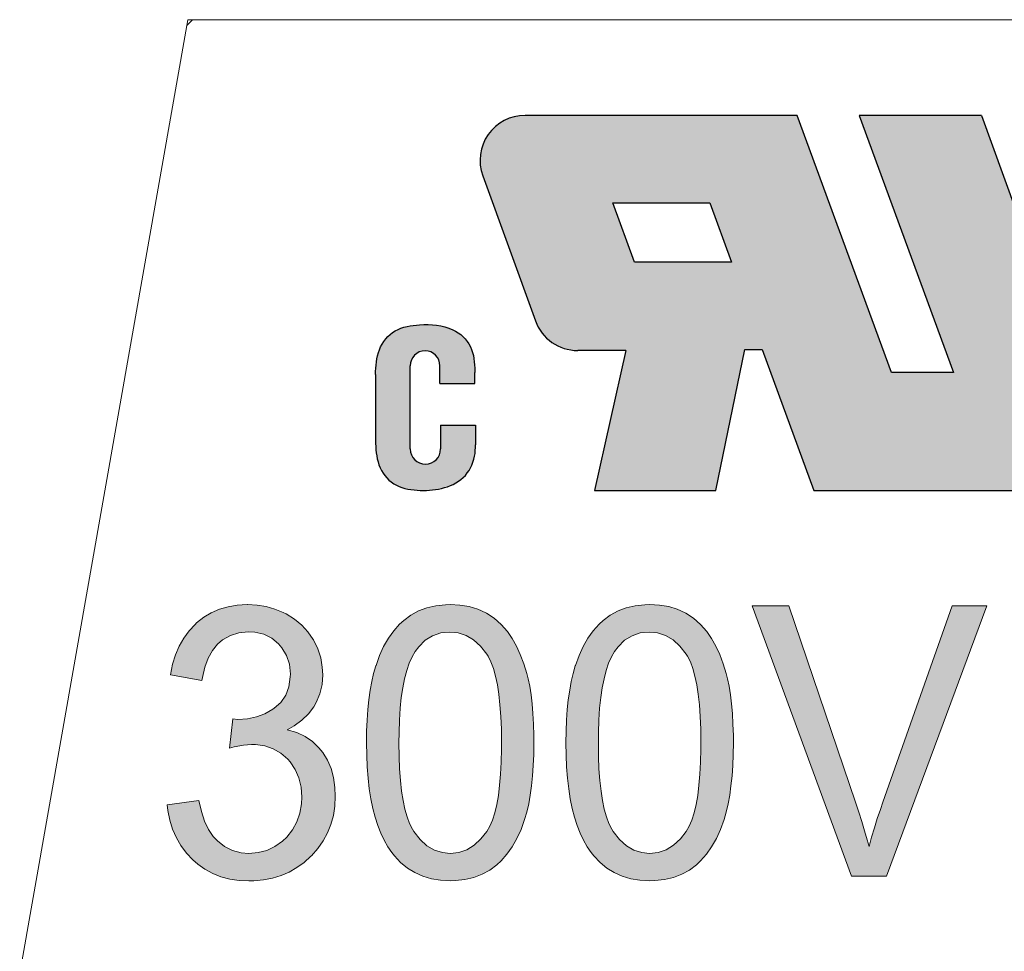
# Model space of a CAD drawing. Units: millimetres. Extents: x 2398 to 2695, y -656 to -446.
# Drawn here: x 2618 to 2629, y -559 to -549 of the extents above; entities that cross this region are included whole.
import ezdxf

# ---------------------------------------------------------------- set-up
doc = ezdxf.new("R2010")
doc.units = ezdxf.units.MM
doc.layers.add('dim', color=31, linetype='Continuous', lineweight=9)
doc.layers.add('part', color=7, linetype='Continuous', lineweight=20)

# ---------------------------------------------------------------- blocks, each defined once
blk = doc.blocks.new('gfnm')
at = {"layer": 'dim'}
h = blk.add_hatch(color=256, dxfattribs=at)
h.paths.add_polyline_path([(5155.6711, -305.8879), (5155.2223, -305.8879), (5155.5685, -306.8304), (5155.3409, -306.8304), (5154.9946, -305.8879), (5153.9964, -305.8879, 0.520322), (5153.8411, -306.1096), (5154.0341, -306.6413, 0.315511), (5154.1895, -306.7502, -0.000026), (5154.1895, -306.7502), (5154.3663, -306.7502), (5154.2509, -307.2631), (5154.6965, -307.2631), (5154.8023, -306.747), (5154.8664, -306.747), (5155.0555, -307.2631), (5155.9311, -307.2631, 0.519481), (5156.0866, -307.0418)])
h.paths.add_polyline_path([(5154.7542, -306.4264), (5154.3984, -306.4264), (5154.3182, -306.2084), (5154.6743, -306.2084)], flags=16)
h = blk.add_hatch(color=256, dxfattribs=at)
edge = h.paths.add_edge_path()
edge.add_arc((5153.6309, -307.1111), 0.0557, -180, 0, ccw=False)
edge.add_line((5153.5752, -307.1111), (5153.5752, -306.8057))
edge.add_arc((5153.6297, -306.8057), 0.0545, 0, 180, ccw=False)
edge.add_line((5153.6842, -306.8057), (5153.6842, -306.8706))
edge.add_line((5153.6842, -306.8706), (5153.8125, -306.8706))
edge.add_line((5153.8125, -306.8706), (5153.8125, -306.8303))
edge.add_spline(control_points=[(5153.8125, -306.8303), (5153.8124, -306.8289), (5153.8124, -306.8276), (5153.8115, -306.795), (5153.8091, -306.7638), (5153.7827, -306.7086), (5153.7592, -306.6867), (5153.6941, -306.6567), (5153.6511, -306.6536), (5153.5786, -306.6574), (5153.547, -306.6631), (5153.4935, -306.6933), (5153.4731, -306.7182), (5153.4509, -306.7759), (5153.4486, -306.807), (5153.4477, -306.8385)], knot_values=[0.000118, 0.000118, 0.000118, 0.000118, 0.007334, 0.007334, 0.177293, 0.177293, 0.347252, 0.347252, 0.575965, 0.575965, 0.747376, 0.747376, 0.918787, 0.918787, 1.09008, 1.09008, 1.09008, 1.09008], degree=3, periodic=0)
edge.add_line((5153.4477, -306.8385), (5153.4477, -307.0798))
edge.add_spline(control_points=[(5153.4477, -307.0798), (5153.4483, -307.1102), (5153.4503, -307.1412), (5153.4704, -307.1977), (5153.4895, -307.2228), (5153.5398, -307.2545), (5153.5702, -307.2606), (5153.6304, -307.2643), (5153.661, -307.2625), (5153.7197, -307.2492), (5153.7481, -307.2364), (5153.7915, -307.1955), (5153.8051, -307.1671), (5153.8138, -307.1239), (5153.8146, -307.1099), (5153.8148, -307.0955)], knot_values=[0.000085, 0.000085, 0.000085, 0.000085, 0.166254, 0.166254, 0.332507, 0.332507, 0.498761, 0.498761, 0.665015, 0.665015, 0.831268, 0.831268, 0.997522, 0.997522, 1.076011, 1.076011, 1.076011, 1.076011], degree=3, periodic=0)
edge.add_line((5153.8148, -307.0955), (5153.8148, -307.0234))
edge.add_line((5153.8148, -307.0234), (5153.6865, -307.0234))
edge.add_line((5153.6865, -307.0234), (5153.6865, -307.1111))
at = {"layer": 'Defpoints'}
for p, q in [((5154.9946, -305.8879), (5153.9964, -305.8879)), ((5155.3409, -306.8304), (5154.9946, -305.8879)), ((5155.2223, -305.8879), (5155.5685, -306.8304)), ((5155.6711, -305.8879), (5155.2223, -305.8879)), ((5155.6711, -305.8879), (5156.0866, -307.0418)), ((5153.8411, -306.1096), (5154.0341, -306.6413)), ((5154.3984, -306.4264), (5154.3182, -306.2084)), ((5154.3182, -306.2084), (5154.6743, -306.2084)), ((5154.6743, -306.2084), (5154.7542, -306.4264)), ((5154.7542, -306.4264), (5154.3984, -306.4264)), ((5154.3663, -306.7502), (5154.1895, -306.7502)), ((5154.3663, -306.7502), (5154.2509, -307.2631)), ((5154.6965, -307.2631), (5154.8023, -306.747)), ((5154.8023, -306.747), (5154.8664, -306.747)), ((5154.8664, -306.747), (5155.0555, -307.2631)), ((5153.5752, -307.1111), (5153.5752, -306.8057)), ((5153.6842, -306.8706), (5153.6842, -306.8057)), ((5153.4477, -306.8385), (5153.4477, -307.0799)), ((5153.8125, -306.8706), (5153.8125, -306.8302)), ((5155.5685, -306.8304), (5155.3409, -306.8304)), ((5153.6842, -306.8706), (5153.8125, -306.8706)), ((5153.6865, -307.0234), (5153.8148, -307.0234)), ((5153.6865, -307.0234), (5153.6865, -307.1111)), ((5153.8148, -307.0234), (5153.8148, -307.0955)), ((5154.2509, -307.2631), (5154.6965, -307.2631)), ((5155.0555, -307.2631), (5155.9311, -307.2631))]:
    blk.add_line(p, q, dxfattribs=at)
for centre, radius, start, end in [((5153.9964, -306.0532), 0.1653, 90, 199.9558), ((5154.1895, -306.5849), 0.1653, 199.9558, 269.9941), ((5153.6297, -306.8057), 0.0545, 0, 180), ((5153.6309, -307.1111), 0.0557, 180, 0)]:
    blk.add_arc(centre, radius, start, end, dxfattribs=at)
for points, knots in [([(5153.4477, -306.8386), (5153.4486, -306.8071), (5153.4509, -306.7759), (5153.4731, -306.7182), (5153.4935, -306.6933), (5153.547, -306.6631), (5153.5786, -306.6574), (5153.6511, -306.6536), (5153.6941, -306.6567), (5153.7592, -306.6867), (5153.7827, -306.7086), (5153.8091, -306.7638), (5153.8115, -306.795), (5153.8124, -306.8276), (5153.8124, -306.829), (5153.8125, -306.8303)], [0, 0, 0, 0, 0.171411, 0.171411, 0.342822, 0.342822, 0.514233, 0.514233, 0.742945, 0.742945, 0.912904, 0.912904, 1.082863, 1.082863, 1.090175, 1.090175, 1.090175, 1.090175]), ([(5153.4477, -307.0798), (5153.4483, -307.1102), (5153.4503, -307.1412), (5153.4704, -307.1977), (5153.4895, -307.2228), (5153.5398, -307.2545), (5153.5702, -307.2606), (5153.6304, -307.2643), (5153.661, -307.2625), (5153.7197, -307.2492), (5153.7481, -307.2364), (5153.7915, -307.1955), (5153.8051, -307.1671), (5153.8138, -307.1239), (5153.8146, -307.1099), (5153.8148, -307.0955)], [0, 0, 0, 0, 0.166254, 0.166254, 0.332507, 0.332507, 0.498761, 0.498761, 0.665015, 0.665015, 0.831268, 0.831268, 0.997522, 0.997522, 1.076076, 1.076076, 1.076076, 1.076076])]:
    blk.add_open_spline(points, degree=3, knots=knots, dxfattribs=at)

msp = doc.modelspace()

# ---------------------------------------------------------------- hatches: boundary and pattern name
at = {"layer": 'dim'}
h = msp.add_hatch(color=0, dxfattribs=at)
h.paths.add_polyline_path([(2623.346, -557.157), (2623.345, -557.077), (2623.342, -556.952), (2623.335, -556.835), (2623.327, -556.727), (2623.314, -556.628), (2623.299, -556.536), (2623.282, -556.453), (2623.267, -556.396), (2623.234, -556.288), (2623.196, -556.187), (2623.153, -556.096), (2623.107, -556.01), (2623.053, -555.933), (2622.985, -555.855), (2622.908, -555.788), (2622.823, -555.732), (2622.816, -555.728), (2622.728, -555.688), (2622.633, -555.659), (2622.532, -555.642), (2622.424, -555.636), (2622.371, -555.638), (2622.266, -555.65), (2622.168, -555.672), (2622.076, -555.707), (2621.991, -555.753), (2621.914, -555.811), (2621.868, -555.853), (2621.803, -555.925), (2621.744, -556.008), (2621.692, -556.097), (2621.647, -556.198), (2621.608, -556.307), (2621.606, -556.311), (2621.582, -556.394), (2621.561, -556.484), (2621.543, -556.58), (2621.529, -556.683), (2621.518, -556.792), (2621.509, -556.907), (2621.505, -557.029), (2621.504, -557.157), (2621.506, -557.294), (2621.511, -557.423), (2621.521, -557.547), (2621.534, -557.664), (2621.552, -557.775), (2621.573, -557.879), (2621.598, -557.976), (2621.628, -558.067), (2621.661, -558.152), (2621.698, -558.23), (2621.739, -558.302), (2621.783, -558.366), (2621.81, -558.401), (2621.879, -558.473), (2621.953, -558.535), (2622.035, -558.586), (2622.123, -558.625), (2622.217, -558.653), (2622.317, -558.67), (2622.424, -558.675), (2622.482, -558.674), (2622.587, -558.662), (2622.686, -558.638), (2622.777, -558.603), (2622.862, -558.557), (2622.938, -558.499), (2622.984, -558.456), (2623.048, -558.384), (2623.107, -558.302), (2623.158, -558.211), (2623.204, -558.111), (2623.243, -558.002), (2623.267, -557.919), (2623.288, -557.83), (2623.306, -557.733), (2623.32, -557.631), (2623.331, -557.522), (2623.339, -557.406), (2623.344, -557.285)])
h.paths.add_polyline_path([(2622.989, -557.224), (2622.985, -557.369), (2622.978, -557.503), (2622.968, -557.625), (2622.954, -557.737), (2622.936, -557.838), (2622.914, -557.927), (2622.888, -558.007), (2622.86, -558.075), (2622.827, -558.132), (2622.762, -558.215), (2622.687, -558.285), (2622.606, -558.335), (2622.518, -558.365), (2622.424, -558.375), (2622.338, -558.366), (2622.25, -558.338), (2622.168, -558.29), (2622.093, -558.221), (2622.024, -558.132), (2622.008, -558.107), (2621.977, -558.045), (2621.95, -557.973), (2621.926, -557.889), (2621.905, -557.794), (2621.889, -557.689), (2621.876, -557.573), (2621.867, -557.445), (2621.862, -557.307), (2621.86, -557.157), (2621.861, -557.044), (2621.865, -556.907), (2621.874, -556.778), (2621.886, -556.66), (2621.902, -556.551), (2621.922, -556.453), (2621.946, -556.363), (2621.973, -556.283), (2622.005, -556.213), (2622.039, -556.152), (2622.078, -556.101), (2622.15, -556.03), (2622.231, -555.979), (2622.321, -555.949), (2622.42, -555.939), (2622.511, -555.948), (2622.599, -555.976), (2622.682, -556.025), (2622.757, -556.093), (2622.827, -556.181), (2622.843, -556.205), (2622.873, -556.267), (2622.9, -556.34), (2622.924, -556.423), (2622.944, -556.518), (2622.96, -556.624), (2622.972, -556.74), (2622.982, -556.868), (2622.987, -557.008), (2622.989, -557.157)], flags=16)
h.paths.add_polyline_path([(2621.017, -556.326), (2620.999, -556.222), (2620.966, -556.123), (2620.919, -556.026), (2620.917, -556.021), (2620.859, -555.937), (2620.791, -555.863), (2620.711, -555.796), (2620.621, -555.74), (2620.588, -555.723), (2620.496, -555.686), (2620.399, -555.658), (2620.299, -555.642), (2620.195, -555.636), (2620.189, -555.636), (2620.081, -555.643), (2619.98, -555.66), (2619.884, -555.687), (2619.795, -555.726), (2619.712, -555.776), (2619.634, -555.838), (2619.616, -555.855), (2619.55, -555.926), (2619.492, -556.006), (2619.443, -556.094), (2619.402, -556.19), (2619.37, -556.294), (2619.345, -556.408), (2619.692, -556.472), (2619.697, -556.44), (2619.723, -556.326), (2619.76, -556.226), (2619.808, -556.141), (2619.865, -556.071), (2619.919, -556.025), (2620.005, -555.976), (2620.098, -555.947), (2620.202, -555.937), (2620.275, -555.941), (2620.373, -555.964), (2620.46, -556.007), (2620.536, -556.069), (2620.572, -556.111), (2620.624, -556.197), (2620.655, -556.294), (2620.666, -556.401), (2620.665, -556.432), (2620.649, -556.541), (2620.615, -556.633), (2620.561, -556.713), (2620.481, -556.783), (2620.383, -556.837), (2620.291, -556.871), (2620.192, -556.892), (2620.089, -556.9), (2620.033, -556.895), (2619.994, -557.216), (2620.046, -557.203), (2620.15, -557.182), (2620.239, -557.175), (2620.282, -557.177), (2620.383, -557.191), (2620.477, -557.223), (2620.56, -557.273), (2620.636, -557.338), (2620.663, -557.367), (2620.72, -557.451), (2620.76, -557.543), (2620.784, -557.644), (2620.792, -557.754), (2620.789, -557.828), (2620.771, -557.932), (2620.738, -558.027), (2620.688, -558.116), (2620.625, -558.196), (2620.578, -558.241), (2620.496, -558.3), (2620.408, -558.342), (2620.312, -558.366), (2620.21, -558.375), (2620.124, -558.368), (2620.028, -558.344), (2619.94, -558.299), (2619.862, -558.237), (2619.817, -558.188), (2619.766, -558.112), (2619.722, -558.02), (2619.686, -557.913), (2619.657, -557.791), (2619.31, -557.839), (2619.318, -557.902), (2619.339, -558.009), (2619.37, -558.109), (2619.411, -558.202), (2619.461, -558.289), (2619.522, -558.37), (2619.592, -558.444), (2619.647, -558.491), (2619.726, -558.548), (2619.811, -558.595), (2619.902, -558.631), (2619.999, -558.657), (2620.101, -558.672), (2620.208, -558.677), (2620.264, -558.676), (2620.369, -558.667), (2620.469, -558.647), (2620.563, -558.618), (2620.652, -558.58), (2620.737, -558.531), (2620.816, -558.473), (2620.891, -558.405), (2620.897, -558.4), (2620.967, -558.321), (2621.025, -558.237), (2621.074, -558.148), (2621.112, -558.055), (2621.139, -557.956), (2621.155, -557.853), (2621.16, -557.746), (2621.156, -557.648), (2621.14, -557.54), (2621.113, -557.44), (2621.073, -557.348), (2621.022, -557.264), (2620.98, -557.213), (2620.908, -557.145), (2620.827, -557.089), (2620.735, -557.045), (2620.632, -557.013), (2620.708, -556.972), (2620.793, -556.91), (2620.864, -556.84), (2620.923, -556.761), (2620.95, -556.715), (2620.989, -556.619), (2621.014, -556.517), (2621.022, -556.41)])
h.paths.add_polyline_path([(2624.727, -555.642), (2624.619, -555.636), (2624.566, -555.638), (2624.46, -555.65), (2624.362, -555.672), (2624.271, -555.707), (2624.186, -555.753), (2624.109, -555.811), (2624.062, -555.853), (2623.998, -555.925), (2623.939, -556.008), (2623.887, -556.097), (2623.842, -556.198), (2623.803, -556.304), (2623.776, -556.394), (2623.756, -556.484), (2623.739, -556.58), (2623.723, -556.683), (2623.712, -556.792), (2623.704, -556.907), (2623.7, -557.029), (2623.698, -557.157), (2623.7, -557.294), (2623.705, -557.423), (2623.716, -557.547), (2623.729, -557.664), (2623.746, -557.775), (2623.768, -557.879), (2623.793, -557.976), (2623.822, -558.067), (2623.855, -558.152), (2623.892, -558.23), (2623.933, -558.302), (2623.977, -558.366), (2624.005, -558.401), (2624.073, -558.473), (2624.148, -558.535), (2624.229, -558.586), (2624.317, -558.625), (2624.412, -558.653), (2624.512, -558.67), (2624.619, -558.675), (2624.677, -558.674), (2624.782, -558.662), (2624.881, -558.638), (2624.972, -558.603), (2625.056, -558.557), (2625.133, -558.499), (2625.179, -558.456), (2625.243, -558.384), (2625.301, -558.302), (2625.353, -558.211), (2625.399, -558.111), (2625.438, -558.002), (2625.462, -557.919), (2625.482, -557.83), (2625.5, -557.733), (2625.514, -557.631), (2625.526, -557.522), (2625.534, -557.406), (2625.539, -557.285), (2625.54, -557.157), (2625.54, -557.077), (2625.536, -556.952), (2625.53, -556.835), (2625.521, -556.727), (2625.509, -556.628), (2625.494, -556.536), (2625.476, -556.453), (2625.462, -556.396), (2625.429, -556.288), (2625.391, -556.187), (2625.348, -556.096), (2625.301, -556.01), (2625.248, -555.933), (2625.179, -555.855), (2625.102, -555.788), (2625.018, -555.732), (2625.01, -555.728), (2624.922, -555.688), (2624.829, -555.659)])
h.paths.add_polyline_path([(2624.794, -555.976), (2624.877, -556.025), (2624.953, -556.093), (2625.022, -556.181), (2625.037, -556.205), (2625.068, -556.267), (2625.095, -556.34), (2625.118, -556.423), (2625.138, -556.518), (2625.154, -556.624), (2625.168, -556.74), (2625.176, -556.868), (2625.182, -557.008), (2625.184, -557.157), (2625.184, -557.224), (2625.18, -557.369), (2625.173, -557.503), (2625.162, -557.625), (2625.148, -557.737), (2625.13, -557.838), (2625.108, -557.927), (2625.083, -558.007), (2625.054, -558.075), (2625.022, -558.132), (2624.957, -558.215), (2624.882, -558.285), (2624.8, -558.335), (2624.713, -558.365), (2624.619, -558.375), (2624.533, -558.366), (2624.444, -558.338), (2624.363, -558.29), (2624.287, -558.221), (2624.219, -558.132), (2624.203, -558.107), (2624.171, -558.045), (2624.144, -557.973), (2624.12, -557.889), (2624.1, -557.794), (2624.084, -557.689), (2624.071, -557.573), (2624.061, -557.445), (2624.057, -557.307), (2624.055, -557.157), (2624.056, -557.044), (2624.061, -556.907), (2624.069, -556.778), (2624.081, -556.66), (2624.097, -556.551), (2624.117, -556.453), (2624.14, -556.363), (2624.168, -556.283), (2624.199, -556.213), (2624.234, -556.152), (2624.272, -556.101), (2624.344, -556.03), (2624.425, -555.979), (2624.516, -555.949), (2624.615, -555.939), (2624.705, -555.948)], flags=16)
h.paths.add_polyline_path([(2626.151, -555.649), (2625.746, -555.649), (2626.841, -558.625), (2627.224, -558.625), (2628.331, -555.649), (2627.949, -555.649), (2627.186, -557.811), (2627.158, -557.89), (2627.124, -557.991), (2627.092, -558.094), (2627.062, -558.196), (2627.033, -558.298), (2627.013, -558.224), (2626.985, -558.125), (2626.955, -558.024), (2626.921, -557.919), (2626.885, -557.811)])
h.paths.add_polyline_path([(2630.48, -555.95), (2630.396, -556.034), (2630.322, -556.1), (2630.243, -556.164), (2630.16, -556.224), (2630.073, -556.28), (2629.982, -556.334), (2629.887, -556.383), (2629.887, -556.737), (2629.971, -556.702), (2630.06, -556.658), (2630.153, -556.607), (2630.253, -556.548), (2630.349, -556.486), (2630.436, -556.422), (2630.513, -556.36), (2630.581, -556.296), (2630.581, -558.625), (2630.927, -558.625), (2630.927, -555.636), (2630.704, -555.636), (2630.669, -555.704), (2630.617, -555.785), (2630.554, -555.867)])
h.paths.add_polyline_path([(2633.361, -555.833), (2633.292, -555.776), (2633.209, -555.726), (2633.121, -555.687), (2633.026, -555.659), (2632.923, -555.642), (2632.814, -555.636), (2632.792, -555.637), (2632.687, -555.644), (2632.587, -555.661), (2632.493, -555.688), (2632.404, -555.726), (2632.32, -555.774), (2632.243, -555.831), (2632.17, -555.9), (2632.103, -555.977), (2632.08, -556.009), (2632.035, -556.079), (2631.994, -556.153), (2631.958, -556.234), (2631.924, -556.321), (2631.895, -556.414), (2631.87, -556.512), (2631.849, -556.617), (2631.832, -556.728), (2631.818, -556.845), (2631.808, -556.968), (2631.802, -557.097), (2631.8, -557.232), (2631.8, -557.241), (2631.803, -557.377), (2631.81, -557.506), (2631.821, -557.626), (2631.837, -557.741), (2631.858, -557.848), (2631.883, -557.947), (2631.912, -558.04), (2631.946, -558.125), (2631.984, -558.204), (2632.027, -558.275), (2632.074, -558.338), (2632.083, -558.348), (2632.153, -558.425), (2632.227, -558.491), (2632.308, -558.547), (2632.393, -558.594), (2632.483, -558.63), (2632.578, -558.655), (2632.677, -558.67), (2632.781, -558.675), (2632.858, -558.672), (2632.96, -558.658), (2633.057, -558.633), (2633.149, -558.596), (2633.236, -558.547), (2633.297, -558.505), (2633.372, -558.437), (2633.44, -558.362), (2633.499, -558.275), (2633.552, -558.179), (2633.595, -558.077), (2633.625, -557.977), (2633.648, -557.874), (2633.661, -557.768), (2633.666, -557.658), (2633.665, -557.629), (2633.658, -557.516), (2633.642, -557.409), (2633.617, -557.308), (2633.583, -557.212), (2633.538, -557.123), (2633.485, -557.04), (2633.423, -556.962), (2633.372, -556.911), (2633.294, -556.845), (2633.21, -556.791), (2633.122, -556.748), (2633.03, -556.719), (2632.933, -556.7), (2632.832, -556.694), (2632.741, -556.7), (2632.642, -556.718), (2632.546, -556.748), (2632.452, -556.792), (2632.436, -556.8), (2632.353, -556.855), (2632.278, -556.921), (2632.208, -557), (2632.145, -557.09), (2632.147, -557.017), (2632.153, -556.89), (2632.162, -556.774), (2632.176, -556.667), (2632.194, -556.568), (2632.217, -556.48), (2632.243, -556.401), (2632.26, -556.363), (2632.31, -556.262), (2632.367, -556.174), (2632.43, -556.098), (2632.506, -556.031), (2632.596, -555.977), (2632.69, -555.947), (2632.793, -555.937), (2632.886, -555.946), (2632.978, -555.974), (2633.064, -556.024), (2633.139, -556.094), (2633.153, -556.109), (2633.199, -556.186), (2633.239, -556.285), (2633.271, -556.406), (2633.616, -556.378), (2633.599, -556.276), (2633.571, -556.169), (2633.533, -556.073), (2633.486, -555.985), (2633.428, -555.904)])
h.paths.add_polyline_path([(2632.907, -557.036), (2632.998, -557.07), (2633.081, -557.123), (2633.155, -557.193), (2633.155, -557.194), (2633.211, -557.271), (2633.255, -557.358), (2633.286, -557.455), (2633.305, -557.562), (2633.311, -557.681), (2633.311, -557.705), (2633.303, -557.821), (2633.283, -557.928), (2633.251, -558.025), (2633.208, -558.112), (2633.154, -558.188), (2633.127, -558.217), (2633.049, -558.286), (2632.964, -558.335), (2632.873, -558.366), (2632.775, -558.375), (2632.675, -558.365), (2632.581, -558.334), (2632.489, -558.284), (2632.464, -558.267), (2632.39, -558.201), (2632.328, -558.119), (2632.277, -558.022), (2632.256, -557.972), (2632.225, -557.871), (2632.206, -557.767), (2632.199, -557.66), (2632.205, -557.561), (2632.224, -557.455), (2632.256, -557.359), (2632.303, -557.272), (2632.363, -557.193), (2632.399, -557.158), (2632.479, -557.097), (2632.566, -557.052), (2632.66, -557.026), (2632.762, -557.017), (2632.808, -557.019)], flags=16)
h.paths.add_polyline_path([(2635.329, -555.649), (2634.925, -555.649), (2633.841, -558.625), (2634.238, -558.625), (2634.548, -557.723), (2635.729, -557.723), (2636.059, -558.625), (2636.485, -558.625)])
h.paths.add_polyline_path([(2635.144, -556.051), (2635.172, -556.142), (2635.203, -556.24), (2635.238, -556.346), (2635.277, -556.458), (2635.319, -556.579), (2635.614, -557.402), (2634.656, -557.402), (2634.966, -556.529), (2634.984, -556.478), (2635.016, -556.375), (2635.047, -556.272), (2635.073, -556.168), (2635.098, -556.065), (2635.119, -555.96)], flags=16)

# ---------------------------------------------------------------- linework, layer by layer
at = {"layer": 'Defpoints', "color": 0, "lineweight": 0}
for points in [[(2619.94, -558.299), (2619.862, -558.237), (2619.817, -558.188), (2619.766, -558.112), (2619.722, -558.02), (2619.686, -557.913), (2619.657, -557.791), (2619.31, -557.839), (2619.318, -557.902), (2619.339, -558.009), (2619.37, -558.109), (2619.411, -558.202), (2619.461, -558.289), (2619.522, -558.37), (2619.592, -558.444), (2619.647, -558.491), (2619.726, -558.548), (2619.811, -558.595), (2619.902, -558.631), (2619.999, -558.657), (2620.101, -558.672), (2620.208, -558.677), (2620.264, -558.676), (2620.369, -558.667), (2620.469, -558.647), (2620.563, -558.618), (2620.652, -558.58), (2620.737, -558.531), (2620.816, -558.473), (2620.891, -558.405), (2620.897, -558.4), (2620.967, -558.321), (2621.025, -558.237), (2621.074, -558.148), (2621.112, -558.055), (2621.139, -557.956), (2621.155, -557.853), (2621.16, -557.746), (2621.156, -557.648), (2621.14, -557.54), (2621.113, -557.44), (2621.073, -557.348), (2621.022, -557.264), (2620.98, -557.213), (2620.908, -557.145), (2620.827, -557.089), (2620.735, -557.045), (2620.632, -557.013), (2620.708, -556.972), (2620.793, -556.91), (2620.864, -556.84), (2620.923, -556.761), (2620.95, -556.715), (2620.989, -556.619), (2621.014, -556.517), (2621.022, -556.41), (2621.017, -556.326), (2620.999, -556.222), (2620.966, -556.123), (2620.919, -556.026), (2620.917, -556.021), (2620.859, -555.937), (2620.791, -555.863), (2620.711, -555.796), (2620.621, -555.74), (2620.588, -555.723), (2620.496, -555.686), (2620.399, -555.658), (2620.299, -555.642), (2620.195, -555.636), (2620.189, -555.636), (2620.081, -555.643), (2619.98, -555.66), (2619.884, -555.687), (2619.795, -555.726), (2619.712, -555.776), (2619.634, -555.838), (2619.616, -555.855), (2619.55, -555.926), (2619.492, -556.006), (2619.443, -556.094), (2619.402, -556.19), (2619.37, -556.294), (2619.345, -556.408), (2619.692, -556.472), (2619.697, -556.44), (2619.723, -556.326), (2619.76, -556.226), (2619.808, -556.141), (2619.865, -556.071), (2619.919, -556.025), (2620.005, -555.976), (2620.098, -555.947), (2620.202, -555.937), (2620.275, -555.941), (2620.373, -555.964), (2620.46, -556.007), (2620.536, -556.069), (2620.572, -556.111), (2620.624, -556.197), (2620.655, -556.294), (2620.666, -556.401), (2620.665, -556.432), (2620.649, -556.541), (2620.615, -556.633), (2620.561, -556.713), (2620.488, -556.777), (2620.472, -556.788), (2620.383, -556.837), (2620.291, -556.871), (2620.192, -556.892), (2620.089, -556.9), (2620.033, -556.895), (2619.994, -557.216), (2620.046, -557.203), (2620.15, -557.182), (2620.239, -557.175), (2620.282, -557.177), (2620.383, -557.191), (2620.477, -557.223), (2620.56, -557.273), (2620.636, -557.338), (2620.663, -557.367), (2620.72, -557.451), (2620.76, -557.543), (2620.784, -557.644), (2620.792, -557.754), (2620.789, -557.828), (2620.771, -557.932), (2620.738, -558.027), (2620.688, -558.116), (2620.625, -558.196), (2620.578, -558.241), (2620.496, -558.3), (2620.408, -558.342), (2620.312, -558.366), (2620.21, -558.375), (2620.124, -558.368), (2620.028, -558.344)], [(2622.984, -558.456), (2623.048, -558.384), (2623.107, -558.302), (2623.158, -558.211), (2623.204, -558.111), (2623.243, -558.002), (2623.267, -557.919), (2623.288, -557.83), (2623.306, -557.733), (2623.32, -557.631), (2623.331, -557.522), (2623.339, -557.406), (2623.344, -557.285), (2623.346, -557.157), (2623.345, -557.077), (2623.342, -556.952), (2623.335, -556.835), (2623.327, -556.727), (2623.314, -556.628), (2623.299, -556.536), (2623.282, -556.453), (2623.267, -556.396), (2623.234, -556.288), (2623.196, -556.187), (2623.153, -556.096), (2623.107, -556.01), (2623.053, -555.933), (2622.985, -555.855), (2622.908, -555.788), (2622.823, -555.732), (2622.816, -555.728), (2622.728, -555.688), (2622.633, -555.659), (2622.532, -555.642), (2622.424, -555.636), (2622.371, -555.638), (2622.266, -555.65), (2622.168, -555.672), (2622.076, -555.707), (2621.991, -555.753), (2621.914, -555.811), (2621.868, -555.853), (2621.803, -555.925), (2621.744, -556.008), (2621.692, -556.097), (2621.647, -556.198), (2621.608, -556.307), (2621.606, -556.311), (2621.582, -556.394), (2621.561, -556.484), (2621.543, -556.58), (2621.529, -556.683), (2621.518, -556.792), (2621.509, -556.907), (2621.505, -557.029), (2621.504, -557.157), (2621.506, -557.294), (2621.511, -557.423), (2621.521, -557.547), (2621.534, -557.664), (2621.552, -557.775), (2621.573, -557.879), (2621.598, -557.976), (2621.628, -558.067), (2621.661, -558.152), (2621.698, -558.23), (2621.739, -558.302), (2621.783, -558.366), (2621.81, -558.401), (2621.879, -558.473), (2621.953, -558.535), (2622.035, -558.586), (2622.123, -558.625), (2622.217, -558.653), (2622.317, -558.67), (2622.424, -558.675), (2622.482, -558.674), (2622.587, -558.662), (2622.686, -558.638), (2622.777, -558.603), (2622.862, -558.557), (2622.938, -558.499)], [(2625.179, -558.456), (2625.243, -558.384), (2625.301, -558.302), (2625.353, -558.211), (2625.399, -558.111), (2625.438, -558.002), (2625.462, -557.919), (2625.482, -557.83), (2625.5, -557.733), (2625.514, -557.631), (2625.526, -557.522), (2625.534, -557.406), (2625.539, -557.285), (2625.54, -557.157), (2625.54, -557.077), (2625.536, -556.952), (2625.53, -556.835), (2625.521, -556.727), (2625.509, -556.628), (2625.494, -556.536), (2625.476, -556.453), (2625.462, -556.396), (2625.429, -556.288), (2625.391, -556.187), (2625.348, -556.096), (2625.301, -556.01), (2625.248, -555.933), (2625.179, -555.855), (2625.102, -555.788), (2625.018, -555.732), (2625.01, -555.728), (2624.922, -555.688), (2624.829, -555.659), (2624.727, -555.642), (2624.619, -555.636), (2624.566, -555.638), (2624.46, -555.65), (2624.362, -555.672), (2624.271, -555.707), (2624.186, -555.753), (2624.109, -555.811), (2624.062, -555.853), (2623.998, -555.925), (2623.939, -556.008), (2623.887, -556.097), (2623.842, -556.198), (2623.802, -556.307), (2623.801, -556.311), (2623.776, -556.394), (2623.756, -556.484), (2623.739, -556.58), (2623.723, -556.683), (2623.712, -556.792), (2623.704, -556.907), (2623.7, -557.029), (2623.698, -557.157), (2623.7, -557.294), (2623.705, -557.423), (2623.716, -557.547), (2623.729, -557.664), (2623.746, -557.775), (2623.768, -557.879), (2623.793, -557.976), (2623.822, -558.067), (2623.855, -558.152), (2623.892, -558.23), (2623.933, -558.302), (2623.977, -558.366), (2624.005, -558.401), (2624.073, -558.473), (2624.148, -558.535), (2624.229, -558.586), (2624.317, -558.625), (2624.412, -558.653), (2624.512, -558.67), (2624.619, -558.675), (2624.677, -558.674), (2624.782, -558.662), (2624.881, -558.638), (2624.972, -558.603), (2625.056, -558.557), (2625.133, -558.499)], [(2626.841, -558.625), (2627.224, -558.625), (2628.331, -555.649), (2627.949, -555.649), (2627.186, -557.811), (2627.158, -557.89), (2627.124, -557.991), (2627.092, -558.094), (2627.062, -558.196), (2627.033, -558.298), (2627.013, -558.224), (2626.985, -558.125), (2626.955, -558.024), (2626.921, -557.919), (2626.885, -557.811), (2626.151, -555.649), (2625.746, -555.649)], [(2622.42, -555.939), (2622.511, -555.948), (2622.599, -555.976), (2622.682, -556.025), (2622.757, -556.093), (2622.827, -556.181), (2622.843, -556.205), (2622.873, -556.267), (2622.9, -556.34), (2622.924, -556.423), (2622.944, -556.518), (2622.96, -556.624), (2622.972, -556.74), (2622.982, -556.868), (2622.987, -557.008), (2622.989, -557.157), (2622.989, -557.224), (2622.985, -557.369), (2622.978, -557.503), (2622.968, -557.625), (2622.954, -557.737), (2622.936, -557.838), (2622.914, -557.927), (2622.888, -558.007), (2622.86, -558.075), (2622.827, -558.132), (2622.762, -558.215), (2622.687, -558.285), (2622.606, -558.335), (2622.518, -558.365), (2622.424, -558.375), (2622.338, -558.366), (2622.25, -558.338), (2622.168, -558.29), (2622.093, -558.221), (2622.024, -558.132), (2622.008, -558.107), (2621.977, -558.045), (2621.95, -557.973), (2621.926, -557.889), (2621.905, -557.794), (2621.889, -557.689), (2621.876, -557.573), (2621.867, -557.445), (2621.862, -557.307), (2621.86, -557.157), (2621.861, -557.044), (2621.865, -556.907), (2621.874, -556.778), (2621.886, -556.66), (2621.902, -556.551), (2621.922, -556.453), (2621.946, -556.363), (2621.973, -556.283), (2622.005, -556.213), (2622.039, -556.152), (2622.078, -556.101), (2622.15, -556.03), (2622.231, -555.979), (2622.321, -555.949)], [(2624.615, -555.939), (2624.705, -555.948), (2624.794, -555.976), (2624.877, -556.025), (2624.953, -556.093), (2625.022, -556.181), (2625.037, -556.205), (2625.068, -556.267), (2625.095, -556.34), (2625.118, -556.423), (2625.138, -556.518), (2625.154, -556.624), (2625.168, -556.74), (2625.176, -556.868), (2625.182, -557.008), (2625.184, -557.157), (2625.184, -557.224), (2625.18, -557.369), (2625.173, -557.503), (2625.162, -557.625), (2625.148, -557.737), (2625.13, -557.838), (2625.108, -557.927), (2625.083, -558.007), (2625.054, -558.075), (2625.022, -558.132), (2624.957, -558.215), (2624.882, -558.285), (2624.8, -558.335), (2624.713, -558.365), (2624.619, -558.375), (2624.533, -558.366), (2624.444, -558.338), (2624.363, -558.29), (2624.287, -558.221), (2624.219, -558.132), (2624.203, -558.107), (2624.171, -558.045), (2624.144, -557.973), (2624.12, -557.889), (2624.1, -557.794), (2624.084, -557.689), (2624.071, -557.573), (2624.061, -557.445), (2624.057, -557.307), (2624.055, -557.157), (2624.056, -557.044), (2624.061, -556.907), (2624.069, -556.778), (2624.081, -556.66), (2624.097, -556.551), (2624.117, -556.453), (2624.14, -556.363), (2624.168, -556.283), (2624.199, -556.213), (2624.234, -556.152), (2624.272, -556.101), (2624.344, -556.03), (2624.425, -555.979), (2624.516, -555.949)]]:
    msp.add_lwpolyline(points, close=True, dxfattribs=at)
at = {"layer": 'part'}
for p, q in [((2619.538, -549.202), (2617.687, -559.702)), ((2619.528, -549.261), (2619.587, -549.202)), ((2619.538, -549.202), (2633.791, -549.202))]:
    msp.add_line(p, q, dxfattribs=at)

# ---------------------------------------------------------------- block references
at = {"layer": 'dim', "color": 0, "xscale": 3, "yscale": 3, "zscale": 3}
msp.add_blockref('gfnm', (-12838.741, 367.409), dxfattribs=at)

doc.saveas('drawing.dxf')
